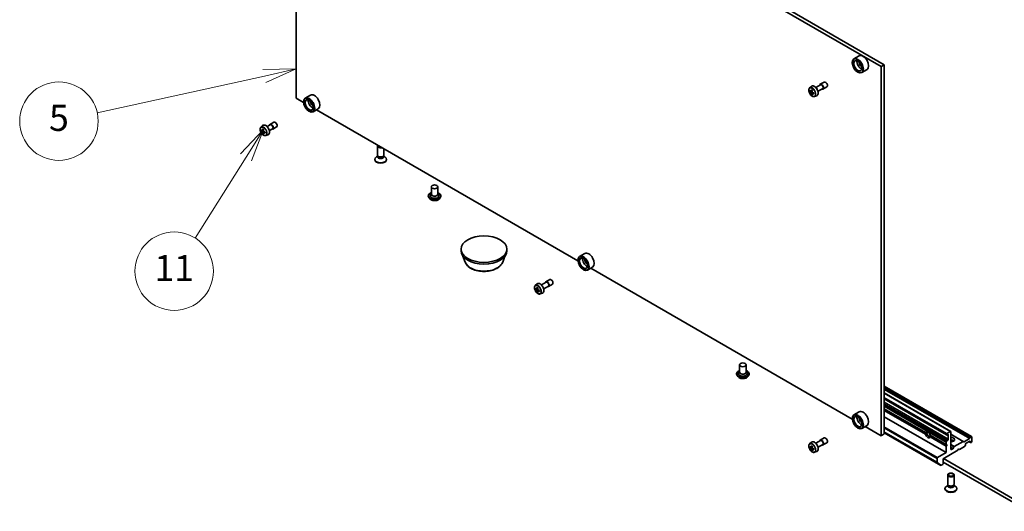
# Model space of a CAD drawing. Units: millimetres. Extents: x 7 to 9256, y 4 to 1830.
# Drawn here: x 117 to 154, y 31 to 50 of the extents above; entities that cross this region are included whole.
import ezdxf

# ---------------------------------------------------------------- set-up
doc = ezdxf.new("R2010")
doc.units = ezdxf.units.MM
doc.header["$LTSCALE"] = 0.5
for name, color, linetype, lineweight in [('Symbol (TK)', 100, 'Continuous', 18), ('Visible (ISO)', 7, 'Continuous', 35), ('Visible Narrow (ISO)', 7, 'Continuous', 25)]:
    doc.layers.add(name, color=color, linetype=linetype, lineweight=lineweight)
doc.styles.add('Note Text (TK2)', font='MS PGothic.ttf')

# ---------------------------------------------------------------- blocks, each defined once
blk = doc.blocks.new('バルーン6')
at = {"layer": 'Symbol (TK)', "color": 100}
for p, q in [((251.751, 95.698), (238.966, 92.886)), ((254.193, 96.234), (251.644, 96.186)), ((251.751, 95.698), (254.193, 96.234)), ((251.859, 95.209), (254.193, 96.234))]:
    blk.add_line(p, q, dxfattribs=at)
at = {"layer": 'Symbol (TK)'}
blk.add_circle((236.044, 92.244), 3, dxfattribs=at)
at = {"layer": 'Symbol (TK)', "color": 7, "insert": (236.044, 92.238), "char_height": 2, "attachment_point": 5, "style": 'Note Text (TK2)'}
blk.add_mtext('5', dxfattribs=at)
blk = doc.blocks.new('バルーン7')
at = {"layer": 'Symbol (TK)', "color": 100}
for p, q in [((251.692, 91.602), (249.935, 89.755)), ((250.358, 89.488), (251.692, 91.602)), ((250.781, 89.221), (251.692, 91.602)), ((250.358, 89.488), (246.454, 83.301))]:
    blk.add_line(p, q, dxfattribs=at)
at = {"layer": 'Symbol (TK)'}
blk.add_circle((244.857, 80.771), 3, dxfattribs=at)
at = {"layer": 'Symbol (TK)', "color": 7, "insert": (244.857, 80.748), "char_height": 2, "attachment_point": 5, "style": 'Note Text (TK2)'}
blk.add_mtext('11', dxfattribs=at)

msp = doc.modelspace()

# ---------------------------------------------------------------- linework, layer by layer
at = {"layer": 'Visible (ISO)'}
for p, q in [((127.0965, 47.00367), (127.0965, 61.12226)), ((127.0965, 61.12226), (149.45875, 48.21141)), ((127.21435, 61.1903), (149.5766, 48.27945)), ((148.61637, 48.6158), (148.41602, 48.50013)), ((148.35389, 48.356), (148.35389, 48.3628)), ((149.5766, 48.27945), (149.45875, 48.21141)), ((149.45875, 48.21141), (149.45875, 34.09282)), ((149.5766, 48.27945), (149.5766, 34.16086)), ((148.56013, 47.99878), (148.56602, 47.99538)), ((148.91637, 48.09619), (148.71602, 47.98052)), ((146.72214, 47.39106), (146.78875, 47.44959)), ((146.9623, 47.41064), (147.13961, 47.51301)), ((147.12919, 47.53105), (147.2765, 47.6161)), ((147.23336, 47.35063), (147.38067, 47.43568)), ((127.63887, 47.11889), (127.43852, 47.00322)), ((146.76627, 47.26503), (146.73138, 47.24488)), ((146.8231, 47.29551), (146.7733, 47.26676)), ((146.7826, 47.27212), (146.80783, 47.25755)), ((146.82152, 47.16935), (146.78662, 47.1492)), ((146.87633, 47.20332), (146.82653, 47.17457)), ((146.83582, 47.20907), (146.83582, 47.17994)), ((146.9086, 47.06811), (146.99259, 47.09653)), ((147.04564, 47.26631), (147.22294, 47.36867)), ((127.37692, 46.84177), (127.0965, 47.00367)), ((127.37639, 46.85909), (127.37639, 46.86589)), ((127.58263, 46.50187), (127.58852, 46.49847)), ((127.93887, 46.59928), (127.73852, 46.48361)), ((137.86567, 40.78609), (127.8679, 46.5583)), ((125.74464, 45.89415), (125.81125, 45.95268)), ((125.98173, 45.91677), (126.1011, 45.98569)), ((126.09276, 46.00012), (126.24008, 46.08517)), ((125.78874, 45.76813), (125.75387, 45.748)), ((125.84562, 45.79861), (125.79581, 45.76985)), ((125.80512, 45.77522), (125.83033, 45.76066)), ((125.84402, 45.67247), (125.8091, 45.65231)), ((125.89881, 45.7064), (125.84901, 45.67765)), ((125.85831, 45.71218), (125.8583, 45.68302)), ((125.9311, 45.5712), (126.01509, 45.59962)), ((126.06923, 45.76521), (126.1886, 45.83413)), ((126.19693, 45.8197), (126.34424, 45.90475)), ((130.19767, 44.82488), (130.19767, 45.17846)), ((130.2177, 44.7811), (130.20574, 44.79936)), ((130.42764, 44.7811), (130.4396, 44.79936)), ((130.44767, 44.82488), (130.44767, 45.06887)), ((130.0935, 44.64457), (130.0935, 44.66135)), ((130.21045, 44.78367), (130.16062, 44.75491)), ((130.21045, 44.75684), (130.21045, 44.79217)), ((130.43489, 44.75684), (130.43489, 44.79217)), ((130.43489, 44.78367), (130.48472, 44.75491)), ((130.55184, 44.64457), (130.55184, 44.66135)), ((132.26006, 43.34115), (132.23556, 43.31243)), ((132.26006, 43.61011), (132.26006, 43.32434)), ((132.51006, 43.61011), (132.51006, 43.32434)), ((132.51006, 43.34115), (132.53457, 43.31243)), ((132.1434, 43.2631), (132.1434, 43.26033)), ((132.21416, 43.14338), (132.17283, 43.1895)), ((132.55596, 43.14338), (132.5973, 43.1895)), ((132.62673, 43.2631), (132.62673, 43.26033)), ((133.39568, 41.16062), (133.39568, 41.22866)), ((135.14568, 41.16062), (135.14568, 41.22866)), ((138.12762, 41.06321), (137.92727, 40.94754)), ((133.55235, 40.73508), (133.46794, 40.9596)), ((134.98901, 40.73508), (135.07343, 40.9596)), ((137.86514, 40.8034), (137.86514, 40.81021)), ((138.07138, 40.44619), (138.07727, 40.44278)), ((138.42762, 40.5436), (138.22727, 40.42793)), ((148.35442, 34.73041), (138.35665, 40.50262)), ((136.47355, 39.85805), (136.65086, 39.96042)), ((136.64044, 39.97846), (136.78775, 40.06351)), ((136.23339, 39.83847), (136.3, 39.897)), ((136.27752, 39.71244), (136.24263, 39.69229)), ((136.33435, 39.74292), (136.28455, 39.71416)), ((136.29385, 39.71953), (136.31908, 39.70496)), ((136.33276, 39.61675), (136.29787, 39.59661)), ((136.38758, 39.65073), (136.33778, 39.62198)), ((136.34707, 39.65648), (136.34707, 39.62734)), ((136.41985, 39.51552), (136.50384, 39.54393)), ((136.55689, 39.71371), (136.73419, 39.81608)), ((136.74461, 39.79804), (136.89192, 39.88309)), ((144.04518, 36.53701), (144.02067, 36.50829)), ((144.04518, 36.80597), (144.04518, 36.5202)), ((144.29518, 36.80597), (144.29518, 36.5202)), ((144.29518, 36.53701), (144.31968, 36.50829)), ((143.92851, 36.45896), (143.92851, 36.45619)), ((143.99928, 36.33924), (143.95794, 36.38536)), ((144.34108, 36.33924), (144.38241, 36.38536)), ((144.41184, 36.45896), (144.41184, 36.45619)), ((152.91545, 34.05834), (149.5766, 35.98602)), ((149.5766, 35.72747), (152.11995, 34.25906)), ((149.5766, 35.50128), (151.95353, 34.12896)), ((149.5766, 35.12705), (151.15439, 34.21611)), ((149.5766, 35.05901), (151.15439, 34.14807)), ((148.35389, 34.74772), (148.35389, 34.75453)), ((148.61637, 35.00753), (148.41602, 34.89186)), ((149.5766, 34.82087), (151.94835, 33.45153)), ((148.56013, 34.3905), (148.56602, 34.3871)), ((148.91637, 34.48791), (148.71602, 34.37224)), ((149.45875, 34.09282), (148.8454, 34.44694)), ((152.10745, 34.25782), (151.96603, 34.17617)), ((146.9623, 33.80237), (147.13961, 33.90473)), ((147.12919, 33.92278), (147.2765, 34.00783)), ((149.5766, 34.16086), (149.45875, 34.09282)), ((149.5766, 34.20923), (151.7393, 32.96059)), ((151.15439, 34.21611), (151.20846, 34.1849)), ((151.3281, 34.11582), (151.94835, 33.75772)), ((151.3281, 34.04778), (151.94835, 33.68968)), ((151.94835, 34.14555), (151.94835, 34.1404)), ((151.97264, 34.11793), (151.95353, 34.12896)), ((151.95353, 33.86875), (151.97264, 33.90184)), ((151.98514, 34.11916), (152.00728, 34.13195)), ((152.00728, 33.92782), (151.98514, 33.91504)), ((152.02496, 34.12174), (152.02496, 33.95844)), ((152.12513, 33.57401), (152.12513, 34.24762)), ((152.59876, 33.8755), (152.12513, 34.14896)), ((152.63037, 33.86571), (152.8367, 33.98483)), ((152.7026, 33.80535), (152.84402, 33.887)), ((152.8492, 33.99803), (152.86831, 34.03112)), ((152.88081, 34.04432), (152.90295, 34.0571)), ((152.92062, 33.86318), (152.92062, 34.04689)), ((146.72214, 33.78279), (146.78875, 33.84132)), ((146.76627, 33.65675), (146.73138, 33.63661)), ((146.8231, 33.68723), (146.7733, 33.65848)), ((146.7826, 33.66385), (146.80783, 33.64928)), ((146.82152, 33.56107), (146.78662, 33.54092)), ((146.87633, 33.59505), (146.82653, 33.56629)), ((146.83582, 33.6008), (146.83582, 33.57166)), ((147.04564, 33.65803), (147.22294, 33.7604)), ((147.23336, 33.74235), (147.38067, 33.82741)), ((151.8305, 33.21339), (152.39029, 33.53658)), ((151.94835, 33.85133), (151.94835, 33.75772)), ((151.94835, 33.75772), (151.97781, 33.74071)), ((151.97781, 33.74071), (151.94835, 33.68968)), ((151.94835, 33.68968), (151.94835, 33.45153)), ((152.19146, 33.59189), (152.14281, 33.5638)), ((152.20396, 33.60509), (152.24075, 33.6688)), ((152.25325, 33.682), (152.58626, 33.87426)), ((152.39029, 33.53658), (152.41976, 33.58762)), ((152.41976, 33.58762), (152.44922, 33.57061)), ((152.44922, 33.57061), (152.64814, 33.68545)), ((152.59876, 33.8755), (152.61787, 33.86447)), ((152.67974, 33.73174), (152.66064, 33.69865)), ((152.68492, 33.74916), (152.68492, 33.77473)), ((152.81456, 33.86999), (152.86688, 33.83978)), ((152.8617, 33.87679), (152.8617, 33.85123)), ((152.88598, 33.82875), (152.86688, 33.83978)), ((152.89848, 33.82999), (152.90295, 33.83256)), ((146.9086, 33.45983), (146.99259, 33.48825)), ((151.5948, 33.227), (151.5948, 33.08223)), ((151.94835, 33.45153), (151.61248, 33.25761)), ((151.8305, 33.02968), (151.8305, 33.21339)), ((155.08908, 31.33885), (151.83639, 33.21679)), ((151.73858, 32.96109), (151.59753, 33.0751)), ((151.74763, 32.96142), (151.81282, 32.99906)), ((151.8305, 33.08411), (155.08908, 31.20277)), ((152.00013, 32.23722), (152.00013, 32.59081)), ((152.25013, 32.23722), (152.25013, 32.59081)), ((151.89596, 32.05691), (151.89596, 32.07369)), ((152.01291, 32.19602), (151.96308, 32.16725)), ((152.02016, 32.19345), (152.0082, 32.21171)), ((152.01291, 32.16918), (152.01291, 32.20452)), ((152.2301, 32.19345), (152.24206, 32.21171)), ((152.23735, 32.16918), (152.23735, 32.20452)), ((152.23735, 32.19602), (152.28717, 32.16725)), ((152.3543, 32.05691), (152.3543, 32.07369))]:
    msp.add_line(p, q, dxfattribs=at)
for centre, major_axis, ratio, start_param, end_param in [((148.76637, 48.356), (0.15, -0.25981), 0.57735027, 0, 3.14159265), ((148.56602, 48.24033), (0.15, -0.25981), 0.57735027, 5.49778714, 10.21017612), ((148.56602, 48.24033), (0.10833, -0.18764), 0.57735027, 2.37524496, 7.049533), ((148.68388, 48.30837), (0.10833, -0.18764), 0.57735027, 3.71670408, 5.70807388), ((148.68388, 48.30837), (-0.04583, 0.07939), 0.57735027, 0.43274722, 2.70884543), ((147.18127, 47.44084), (-0.05208, 0.09021), 0.57735027, 2.49809154, 6.92668642), ((147.18127, 47.44084), (-0.04167, 0.07217), 0.57735027, 3.14159265, 6.28318531), ((147.32859, 47.52589), (-0.05208, 0.09021), 0.57735027, 3.14159265, 6.28318531), ((127.58852, 46.74342), (0.15, -0.25981), 0.57735027, 5.49778714, 10.21017612), ((127.78887, 46.85909), (0.15, -0.25981), 0.57735027, 0, 3.14159265), ((147.15314, 47.50965), (-0.29851, -0.51704), 0.57735027, 5.45415406, 5.54142023), ((147.22679, 47.48838), (-0.60548, 0), 0.57735027, 0.61249873, 0.67680009), ((147.22679, 47.44586), (0.60548, 0), 0.57735027, 3.75409138, 3.81839274), ((147.20838, 47.47775), (-0.30274, -0.52436), 0.57735027, 5.32488771, 5.38918907), ((147.20838, 47.47775), (-0.30274, -0.52436), 0.57735027, 5.60638522, 5.67068658), ((147.22679, 47.55217), (-0.59702, 0), 0.57735027, 0.74176508, 0.82903125), ((147.22679, 47.38207), (0.59702, 0), 0.57735027, 3.88335773, 3.9706239), ((146.80783, 47.22523), (0.01979, -0.03428), 0.57735027, 1.79506236, 2.35619449), ((147.24521, 47.45649), (0.30274, 0.52436), 0.57735027, 2.18329505, 2.24759641), ((147.24521, 47.45649), (0.30274, 0.52436), 0.57735027, 2.46479257, 2.52909393), ((146.80783, 47.22523), (0.01979, -0.03428), 0.57735027, 0.78539816, 1.3465303), ((147.22679, 47.48838), (-0.60548, 0), 0.57735027, 0.89399624, 0.9582976), ((147.22679, 47.44586), (0.60548, 0), 0.57735027, 4.03558889, 4.09989025), ((147.30045, 47.4246), (0.29851, 0.51704), 0.57735027, 2.3125614, 2.39982758), ((127.58852, 46.74342), (0.10833, -0.18764), 0.57735027, 2.37524496, 7.049533), ((127.70637, 46.81146), (0.10833, -0.18764), 0.57735027, 3.71670408, 5.70807388), ((127.70637, 46.81146), (-0.04583, 0.07939), 0.57735027, 0.43274722, 2.70884543), ((126.14485, 45.90991), (0.05208, -0.09021), 0.57735027, 5.7096722, 9.99829107), ((126.14485, 45.90991), (0.04375, -0.07578), 0.57735027, 0, 3.14159265), ((126.29216, 45.99496), (0.05208, -0.09021), 0.57735027, 0, 3.14159265), ((126.17564, 46.01276), (-0.29862, -0.51697), 0.57720592, 5.45427902, 5.54154519), ((126.24929, 45.94895), (0.60548, -0.00013), 0.57749458, 3.75421641, 3.81851777), ((126.2493, 45.99147), (-0.60548, 0.00013), 0.57749458, 0.61262375, 0.67692511), ((126.23088, 45.98085), (-0.30285, -0.5243), 0.57720592, 5.60651018, 5.67081154), ((126.23088, 45.98085), (-0.30285, -0.5243), 0.57720592, 5.32501267, 5.38931403), ((126.24927, 45.88517), (0.59702, -0.00013), 0.57749458, 3.88348276, 3.97074893), ((126.24931, 46.05525), (-0.59702, 0.00013), 0.57749458, 0.7418901, 0.82915628), ((125.83032, 45.72834), (0.01979, -0.03428), 0.57735027, 1.79442629, 2.3559445), ((126.26771, 45.95957), (0.30285, 0.5243), 0.57720592, 2.46491753, 2.52921889), ((126.26771, 45.95957), (0.30285, 0.5243), 0.57720592, 2.18342002, 2.24772138), ((125.83032, 45.72834), (0.01979, -0.03428), 0.57735027, 0.78514817, 1.3458951), ((126.24929, 45.94895), (0.60548, -0.00013), 0.57749458, 4.03571392, 4.10001528), ((126.2493, 45.99147), (-0.60548, 0.00013), 0.57749458, 0.89412127, 0.95842263), ((126.32295, 45.92766), (0.29862, 0.51697), 0.57720592, 2.31268637, 2.39995254), ((130.32267, 45.17846), (-0.125, 0), 0.57735027, 5.87321075, 8.26395619), ((130.32267, 45.1889), (-0.09944, 0), 0.57735027, 6.12815101, 8.00901594), ((130.32267, 44.82488), (-0.125, 0), 0.57735027, 0, 3.14159265), ((130.32267, 44.66135), (-0.22917, 0), 0.57735027, 5.49778714, 10.21017612), ((130.32267, 44.64457), (-0.22917, 0), 0.57735027, 0, 3.14159265), ((130.32267, 44.75684), (-0.11222, 0), 0.57735027, 0, 3.14159265), ((130.32267, 44.80401), (-0.11222, 0), 0.57735027, 0.36136712, 2.78022553), ((132.38506, 43.2699), (0.16667, 0), 0.57735027, 2.68383053, 6.74094743), ((132.38506, 43.32434), (0.125, 0), 0.57735027, 3.14159265, 6.28318531), ((134.27068, 41.16062), (-0.875, 0), 0.57735027, 0, 3.14159265), ((138.27762, 40.8034), (0.15, -0.25981), 0.57735027, 0, 3.14159265), ((138.07727, 40.68773), (0.15, -0.25981), 0.57735027, 5.49778714, 10.21017612), ((138.07727, 40.68773), (0.10833, -0.18764), 0.57735027, 2.37524496, 7.049533), ((138.19513, 40.75578), (0.10833, -0.18764), 0.57735027, 3.71670408, 5.70807388), ((138.19513, 40.75578), (-0.04583, 0.07939), 0.57735027, 0.43274722, 2.70884543), ((136.69252, 39.88825), (-0.05208, 0.09021), 0.57735027, 2.49809154, 6.92668642), ((136.69252, 39.88825), (-0.04167, 0.07217), 0.57735027, 3.14159265, 6.28318531), ((136.83984, 39.9733), (-0.05208, 0.09021), 0.57735027, 3.14159265, 6.28318531), ((136.66439, 39.95705), (-0.29851, -0.51704), 0.57735027, 5.45415406, 5.54142023), ((136.73804, 39.93579), (-0.60548, 0), 0.57735027, 0.61249873, 0.67680009), ((136.73804, 39.89327), (0.60548, 0), 0.57735027, 3.75409138, 3.81839274), ((136.71963, 39.92516), (-0.30274, -0.52436), 0.57735027, 5.32488771, 5.38918907), ((136.71963, 39.92516), (-0.30274, -0.52436), 0.57735027, 5.60638522, 5.67068658), ((136.73804, 39.99958), (-0.59702, 0), 0.57735027, 0.74176508, 0.82903125), ((136.73804, 39.82948), (0.59702, 0), 0.57735027, 3.88335773, 3.9706239), ((136.31908, 39.67264), (0.01979, -0.03428), 0.57735027, 1.79506236, 2.35619449), ((136.75646, 39.9039), (0.30274, 0.52436), 0.57735027, 2.18329505, 2.24759641), ((136.75646, 39.9039), (0.30274, 0.52436), 0.57735027, 2.46479257, 2.52909393), ((136.31908, 39.67264), (0.01979, -0.03428), 0.57735027, 0.78539816, 1.3465303), ((136.73804, 39.93579), (-0.60548, 0), 0.57735027, 0.89399624, 0.9582976), ((136.73804, 39.89327), (0.60548, 0), 0.57735027, 4.03558889, 4.09989025), ((136.8117, 39.872), (0.29851, 0.51704), 0.57735027, 2.3125614, 2.39982758), ((144.17018, 36.5202), (0.125, 0), 0.57735027, 3.14159265, 6.28318531), ((144.17018, 36.46577), (0.16667, 0), 0.57735027, 2.68383053, 6.74094743), ((148.76637, 34.74772), (0.15, -0.25981), 0.57735027, 0, 3.14159265), ((148.56602, 34.63205), (0.15, -0.25981), 0.57735027, 5.49778714, 10.21017612), ((148.56602, 34.63205), (0.10833, -0.18764), 0.57735027, 2.37524496, 7.049533), ((148.68388, 34.70009), (0.10833, -0.18764), 0.57735027, 3.71670408, 5.70807388), ((148.68388, 34.70009), (-0.04583, 0.07939), 0.57735027, 0.43274722, 2.70884543), ((151.24125, 34.13195), (-0.06485, 0.11233), 0.57735027, 4.25403778, 6.74153651), ((152.10745, 34.23741), (0.0125, 0.02165), 0.57735027, 5.49778714, 7.06858347), ((147.18127, 33.83256), (-0.05208, 0.09021), 0.57735027, 2.49809154, 6.92668642), ((147.18127, 33.83256), (-0.04167, 0.07217), 0.57735027, 3.14159265, 6.28318531), ((147.32859, 33.91762), (-0.05208, 0.09021), 0.57735027, 3.14159265, 6.28318531), ((151.24125, 34.13195), (0.06485, -0.11233), 0.57735027, 4.25403778, 6.74153651), ((151.27071, 34.14896), (-0.04402, 0.07624), 0.57735027, 5.71301812, 7.06858347), ((151.27071, 34.14896), (0.04402, -0.07624), 0.57735027, 3.92699082, 7.06858347), ((151.96603, 34.15576), (0.0125, 0.02165), 0.57735027, 0.78539816, 2.35619449), ((151.96603, 34.15061), (-0.0125, -0.02165), 0.57735027, 5.49778714, 6.28318531), ((151.98514, 34.13958), (-0.0125, -0.02165), 0.57735027, 0, 0.78539816), ((151.98514, 33.89463), (0.0125, 0.02165), 0.57735027, 0.78539816, 1.57079633), ((152.00728, 34.11153), (0.0125, 0.02165), 0.57735027, 5.49778714, 7.06858347), ((152.00728, 33.94823), (0.0125, 0.02165), 0.57735027, 3.92699082, 5.49778714), ((152.12513, 33.94823), (0.14167, 0), 0.57735027, 4.71238898, 7.85398163), ((152.12513, 33.84617), (0.14167, 0), 0.57735027, 0.67374591, 1.57079633), ((152.12513, 33.7237), (-0.29167, 0), 0.57735027, 4.40529705, 4.71238898), ((152.8367, 34.00524), (0.0125, 0.02165), 0.57735027, 3.92699082, 4.71238898), ((152.84402, 33.86659), (0.0125, 0.02165), 0.57735027, 5.49778714, 7.06858347), ((152.88081, 34.02391), (0.0125, 0.02165), 0.57735027, 0.78539816, 1.57079633), ((152.90295, 34.03669), (0.0125, 0.02165), 0.57735027, 5.49778714, 7.06858347), ((147.15314, 33.90137), (-0.29851, -0.51704), 0.57735027, 5.45415406, 5.54142023), ((147.22679, 33.88011), (-0.60548, 0), 0.57735027, 0.61249873, 0.67680009), ((147.22679, 33.83758), (0.60548, 0), 0.57735027, 3.75409138, 3.81839274), ((147.20838, 33.86948), (-0.30274, -0.52436), 0.57735027, 5.32488771, 5.38918907), ((147.20838, 33.86948), (-0.30274, -0.52436), 0.57735027, 5.60638522, 5.67068658), ((147.22679, 33.9439), (-0.59702, 0), 0.57735027, 0.74176508, 0.82903125), ((147.22679, 33.77379), (0.59702, 0), 0.57735027, 3.88335773, 3.9706239), ((146.80783, 33.61696), (0.01979, -0.03428), 0.57735027, 1.79506236, 2.35619449), ((147.24521, 33.84821), (0.30274, 0.52436), 0.57735027, 2.18329505, 2.24759641), ((147.24521, 33.84821), (0.30274, 0.52436), 0.57735027, 2.46479257, 2.52909393), ((146.80783, 33.61696), (0.01979, -0.03428), 0.57735027, 0.78539816, 1.3465303), ((147.22679, 33.88011), (-0.60548, 0), 0.57735027, 0.89399624, 0.9582976), ((147.22679, 33.83758), (0.60548, 0), 0.57735027, 4.03558889, 4.09989025), ((147.30045, 33.81632), (0.29851, 0.51704), 0.57735027, 2.3125614, 2.39982758), ((151.96603, 33.86153), (0.0125, 0.02165), 0.57735027, 1.57079633, 2.35619449), ((152.14281, 33.58421), (-0.0125, -0.02165), 0.57735027, 5.49778714, 7.06858347), ((152.19146, 33.61231), (0.0125, 0.02165), 0.57735027, 3.92699082, 4.71238898), ((152.25325, 33.66159), (0.0125, 0.02165), 0.57735027, 0.78539816, 1.57079633), ((152.58626, 33.85385), (0.0125, 0.02165), 0.57735027, 0, 0.78539816), ((152.63037, 33.88612), (-0.0125, -0.02165), 0.57735027, 0, 0.78539816), ((152.64814, 33.70586), (-0.0125, -0.02165), 0.57735027, 0.78539816, 1.57079633), ((152.66724, 33.73896), (-0.0125, -0.02165), 0.57735027, 1.57079633, 2.35619449), ((152.7026, 33.78494), (-0.0125, -0.02165), 0.57735027, 3.92699082, 5.49778714), ((152.87938, 33.86143), (-0.0125, -0.02165), 0.57735027, 5.49778714, 6.28318531), ((152.89848, 33.8504), (-0.0125, -0.02165), 0.57735027, 0, 0.78539816), ((152.90295, 33.85298), (-0.0125, -0.02165), 0.57735027, 0.78539816, 2.35619449), ((151.61248, 33.2372), (0.0125, 0.02165), 0.57735027, 0.78539816, 2.35619449), ((151.60658, 33.08904), (-0.00833, -0.01443), 0.57735027, 5.49778714, 6.19252542), ((151.74763, 32.97503), (-0.00833, -0.01443), 0.57735027, 6.19252542, 7.06858347), ((151.81282, 33.01947), (-0.0125, -0.02165), 0.57735027, 0.78539816, 2.35619449), ((152.12513, 32.07369), (-0.22917, 0), 0.57735027, 5.49778714, 10.21017612), ((152.12513, 32.05691), (-0.22917, 0), 0.57735027, 0, 3.14159265), ((152.12513, 32.23722), (-0.125, 0), 0.57735027, 0, 3.14159265), ((152.12513, 32.16918), (-0.11222, 0), 0.57735027, 0, 3.14159265), ((152.12513, 32.21635), (-0.11222, 0), 0.57735027, 0.36136712, 2.78022553)]:
    msp.add_ellipse(centre, major_axis=major_axis, ratio=ratio, start_param=start_param, end_param=end_param, dxfattribs=at)
for centre, major_axis in [((148.56013, 48.23692), (0.14583, -0.25259)), ((148.56013, 48.23692), (-0.1125, 0.19486)), ((127.58263, 46.74001), (0.14583, -0.25259)), ((127.58263, 46.74001), (-0.1125, 0.19486)), ((132.38506, 43.61011), (0.125, 0)), ((134.27068, 41.22866), (0.875, 0)), ((138.07138, 40.68433), (0.14583, -0.25259)), ((138.07138, 40.68433), (-0.1125, 0.19486)), ((144.17018, 36.80597), (-0.125, 0)), ((148.56013, 34.62865), (0.14583, -0.25259)), ((148.56013, 34.62865), (-0.1125, 0.19486)), ((152.12513, 32.59081), (0.125, 0)), ((152.12513, 32.60124), (-0.09944, 0))]:
    msp.add_ellipse(centre, major_axis=major_axis, ratio=0.57735027, dxfattribs=at)
for points, knots in [([(146.78875, 47.44959), (146.79851, 47.45817), (146.81024, 47.46425), (146.83583, 47.47052), (146.84965, 47.47067), (146.87923, 47.4654), (146.89507, 47.45937), (146.92686, 47.44153), (146.9428, 47.42945), (146.97272, 47.40075), (146.98669, 47.38415), (147.01136, 47.34815), (147.02208, 47.32878), (147.03927, 47.28906), (147.04575, 47.26873), (147.05376, 47.22889), (147.05527, 47.20939), (147.05278, 47.17314), (147.0488, 47.15635), (147.03531, 47.12819), (147.02611, 47.11654), (147.00793, 47.10308), (147.0005, 47.0992), (146.99259, 47.09653)], [3.81204754, 3.81204754, 3.81204754, 3.81204754, 4.09354456, 4.09354456, 4.3795075, 4.3795075, 4.69835184, 4.69835184, 5.0318618, 5.0318618, 5.36445678, 5.36445678, 5.69523795, 5.69523795, 6.02623034, 6.02623034, 6.35927717, 6.35927717, 6.69190786, 6.69190786, 7.00275063, 7.00275063, 7.18352675, 7.18352675, 7.18352675, 7.18352675]), ([(146.72214, 47.39106), (146.7132, 47.3832), (146.70607, 47.37317), (146.69516, 47.349), (146.69183, 47.3345), (146.6895, 47.30236), (146.69083, 47.28452), (146.69809, 47.24795), (146.70404, 47.2292), (146.71983, 47.19273), (146.72964, 47.175), (146.75218, 47.14217), (146.7649, 47.12707), (146.7922, 47.1009), (146.80677, 47.08986), (146.8366, 47.07314), (146.85187, 47.06747), (146.88114, 47.06289), (146.89522, 47.06369), (146.90826, 47.068), (146.90843, 47.06805), (146.9086, 47.06811)], [2.47113777, 2.47113777, 2.47113777, 2.47113777, 2.74963398, 2.74963398, 3.06145281, 3.06145281, 3.39508775, 3.39508775, 3.7294293, 3.7294293, 4.06151173, 4.06151173, 4.39336629, 4.39336629, 4.72719714, 4.72719714, 5.06192126, 5.06192126, 5.37861809, 5.37861809, 5.38284387, 5.38284387, 5.38284387, 5.38284387]), ([(146.75477, 47.26945), (146.75789, 47.2672), (146.76131, 47.26566), (146.76776, 47.26471), (146.77081, 47.26532), (146.77579, 47.26819), (146.77806, 47.27065), (146.78135, 47.27723), (146.78238, 47.28134), (146.78276, 47.28561)], [0, 0, 0, 0, 0.0179369429, 0.0179369429, 0.0358738858, 0.0358738858, 0.0538108287, 0.0538108287, 0.0717477716, 0.0717477716, 0.0717477716, 0.0717477716]), ([(146.78276, 47.17844), (146.78238, 47.18226), (146.78135, 47.1868), (146.77806, 47.19616), (146.77579, 47.20098), (146.77081, 47.20961), (146.76776, 47.21399), (146.76131, 47.22152), (146.75789, 47.22468), (146.75477, 47.22692)], [0, 0, 0, 0, 0.0179369429, 0.0179369429, 0.0358738858, 0.0358738858, 0.0538108287, 0.0538108287, 0.0717477716, 0.0717477716, 0.0717477716, 0.0717477716]), ([(146.81959, 47.26434), (146.81921, 47.26008), (146.81957, 47.25516), (146.82199, 47.24529), (146.82403, 47.24034), (146.82902, 47.23171), (146.83228, 47.22746), (146.83962, 47.22044), (146.8437, 47.21766), (146.84758, 47.21586)], [0, 0, 0, 0, 0.0179369429, 0.0179369429, 0.0358738858, 0.0358738858, 0.0538108287, 0.0538108287, 0.0717477716, 0.0717477716, 0.0717477716, 0.0717477716]), ([(146.84758, 47.17334), (146.8437, 47.17514), (146.83962, 47.1763), (146.83228, 47.17674), (146.82902, 47.17601), (146.82403, 47.17313), (146.82199, 47.1708), (146.81957, 47.16473), (146.81921, 47.161), (146.81959, 47.15718)], [0, 0, 0, 0, 0.0179369429, 0.0179369429, 0.0358738858, 0.0358738858, 0.0538108287, 0.0538108287, 0.0717477716, 0.0717477716, 0.0717477716, 0.0717477716]), ([(125.81125, 45.95268), (125.82101, 45.96126), (125.83274, 45.96734), (125.85833, 45.97361), (125.87215, 45.97376), (125.90172, 45.96849), (125.91757, 45.96246), (125.94936, 45.94462), (125.9653, 45.93254), (125.99521, 45.90384), (126.00919, 45.88724), (126.03386, 45.85124), (126.04457, 45.83187), (126.06177, 45.79215), (126.06825, 45.77182), (126.07626, 45.73198), (126.07777, 45.71248), (126.07528, 45.67623), (126.07129, 45.65944), (126.05781, 45.63128), (126.04861, 45.61963), (126.03043, 45.60617), (126.023, 45.60229), (126.01509, 45.59962)], [3.81179755, 3.81179755, 3.81179755, 3.81179755, 4.09329457, 4.09329457, 4.37925751, 4.37925751, 4.69810185, 4.69810185, 5.0316118, 5.0316118, 5.36420679, 5.36420679, 5.69498796, 5.69498796, 6.02598034, 6.02598034, 6.35902718, 6.35902718, 6.69165787, 6.69165787, 7.00250064, 7.00250064, 7.18327675, 7.18327675, 7.18327675, 7.18327675]), ([(125.74464, 45.89415), (125.7357, 45.88629), (125.72857, 45.87626), (125.71766, 45.85209), (125.71432, 45.83759), (125.71199, 45.80545), (125.71333, 45.78761), (125.72059, 45.75104), (125.72654, 45.73229), (125.74233, 45.69582), (125.75214, 45.67809), (125.77468, 45.64526), (125.7874, 45.63016), (125.8147, 45.60399), (125.82927, 45.59295), (125.8591, 45.57623), (125.87437, 45.57056), (125.90364, 45.56598), (125.91772, 45.56678), (125.93076, 45.57109), (125.93093, 45.57114), (125.9311, 45.5712)], [2.47138776, 2.47138776, 2.47138776, 2.47138776, 2.74988397, 2.74988397, 3.0617028, 3.0617028, 3.39533774, 3.39533774, 3.7296793, 3.7296793, 4.06176172, 4.06176172, 4.39361629, 4.39361629, 4.72744713, 4.72744713, 5.06217125, 5.06217125, 5.37886808, 5.37886808, 5.38309386, 5.38309386, 5.38309386, 5.38309386]), ([(125.80525, 45.68154), (125.80487, 45.68536), (125.80384, 45.6899), (125.80055, 45.69926), (125.79828, 45.70408), (125.7933, 45.71271), (125.79026, 45.71709), (125.7838, 45.72462), (125.78039, 45.72778), (125.77727, 45.73002)], [0, 0, 0, 0, 0.0179369429, 0.0179369429, 0.0358738858, 0.0358738858, 0.0538108287, 0.0538108287, 0.0717477716, 0.0717477716, 0.0717477716, 0.0717477716]), ([(125.77728, 45.77255), (125.7804, 45.7703), (125.78381, 45.76875), (125.79027, 45.76781), (125.79331, 45.76841), (125.7983, 45.77129), (125.80056, 45.77375), (125.80386, 45.78032), (125.80489, 45.78443), (125.80527, 45.78869)], [0, 0, 0, 0, 0.0179369429, 0.0179369429, 0.0358738858, 0.0358738858, 0.0538108287, 0.0538108287, 0.0717477716, 0.0717477716, 0.0717477716, 0.0717477716]), ([(125.87007, 45.67642), (125.86619, 45.67822), (125.86211, 45.67938), (125.85477, 45.67982), (125.85151, 45.67909), (125.84653, 45.67622), (125.84448, 45.67388), (125.84206, 45.66782), (125.8417, 45.66409), (125.84208, 45.66027)], [0, 0, 0, 0, 0.0179369429, 0.0179369429, 0.0358738858, 0.0358738858, 0.0538108287, 0.0538108287, 0.0717477716, 0.0717477716, 0.0717477716, 0.0717477716]), ([(125.8421, 45.76742), (125.84172, 45.76316), (125.84208, 45.75824), (125.84449, 45.74837), (125.84654, 45.74342), (125.85152, 45.73479), (125.85478, 45.73054), (125.86212, 45.72352), (125.8662, 45.72074), (125.87008, 45.71894)], [0, 0, 0, 0, 0.0179369429, 0.0179369429, 0.0358738858, 0.0358738858, 0.0538108287, 0.0538108287, 0.0717477716, 0.0717477716, 0.0717477716, 0.0717477716]), ([(132.1434, 43.2631), (132.1434, 43.278), (132.14732, 43.29286), (132.16256, 43.32134), (132.17414, 43.33489), (132.20403, 43.35947), (132.2226, 43.37039), (132.24891, 43.38156), (132.25442, 43.38371), (132.26006, 43.38571)], [5.32149002, 5.32149002, 5.32149002, 5.32149002, 5.6212006, 5.6212006, 5.93361158, 5.93361158, 6.25810462, 6.25810462, 6.34101959, 6.34101959, 6.34101959, 6.34101959]), ([(132.51006, 43.38571), (132.51784, 43.38295), (132.52536, 43.37993), (132.55314, 43.36734), (132.5712, 43.35601), (132.60034, 43.33031), (132.61147, 43.31593), (132.62388, 43.2885), (132.62673, 43.27581), (132.62673, 43.2631)], [7.4435531, 7.4435531, 7.4435531, 7.4435531, 7.55777198, 7.55777198, 7.88356938, 7.88356938, 8.20748443, 8.20748443, 8.46308267, 8.46308267, 8.46308267, 8.46308267]), ([(132.17283, 43.1895), (132.1691, 43.19365), (132.16569, 43.19795), (132.15953, 43.20681), (132.15678, 43.21137), (132.15201, 43.22071), (132.14999, 43.2255), (132.14672, 43.23525), (132.14548, 43.24021), (132.14382, 43.25022), (132.1434, 43.25527), (132.1434, 43.26033)], [4.843923405, 4.843923405, 4.843923405, 4.843923405, 4.939436727, 4.939436727, 5.03495005, 5.03495005, 5.130463372, 5.130463372, 5.225976695, 5.225976695, 5.321490017, 5.321490017, 5.321490017, 5.321490017]), ([(132.55596, 43.14338), (132.54574, 43.13197), (132.53275, 43.12197), (132.50211, 43.10474), (132.48426, 43.09765), (132.44595, 43.08729), (132.4255, 43.08402), (132.38406, 43.08151), (132.36307, 43.08224), (132.32245, 43.08765), (132.30284, 43.09232), (132.26678, 43.10532), (132.25036, 43.11367), (132.22805, 43.12965), (132.22057, 43.13624), (132.21416, 43.14338)], [2.65746398, 2.65746398, 2.65746398, 2.65746398, 2.9784769, 2.9784769, 3.3129055, 3.3129055, 3.64598295, 3.64598295, 3.97729639, 3.97729639, 4.3090323, 4.3090323, 4.64301027, 4.64301027, 4.8439234, 4.8439234, 4.8439234, 4.8439234]), ([(132.62673, 43.26033), (132.62673, 43.25527), (132.62631, 43.25022), (132.62465, 43.24021), (132.62341, 43.23525), (132.62014, 43.2255), (132.61812, 43.22071), (132.61335, 43.21137), (132.6106, 43.20681), (132.60444, 43.19795), (132.60102, 43.19365), (132.5973, 43.1895)], [2.179897363, 2.179897363, 2.179897363, 2.179897363, 2.275410686, 2.275410686, 2.370924008, 2.370924008, 2.466437331, 2.466437331, 2.561950653, 2.561950653, 2.657463975, 2.657463975, 2.657463975, 2.657463975]), ([(133.55235, 40.73508), (133.57006, 40.68799), (133.59756, 40.64505), (133.67224, 40.56197), (133.72222, 40.52371), (133.84025, 40.45694), (133.90976, 40.42972), (134.0577, 40.39081), (134.13612, 40.37915), (134.29401, 40.3718), (134.37343, 40.37598), (134.52697, 40.39988), (134.60105, 40.41962), (134.73767, 40.47455), (134.80015, 40.50985), (134.90407, 40.59507), (134.94644, 40.64473), (134.97997, 40.71276), (134.98477, 40.72381), (134.98901, 40.73508)], [5.15485025, 5.15485025, 5.15485025, 5.15485025, 5.41984195, 5.41984195, 5.73668417, 5.73668417, 6.08445276, 6.08445276, 6.43146772, 6.43146772, 6.77519685, 6.77519685, 7.12020016, 7.12020016, 7.46922396, 7.46922396, 7.80549383, 7.80549383, 7.86893064, 7.86893064, 7.86893064, 7.86893064]), ([(136.3, 39.897), (136.30976, 39.90558), (136.32149, 39.91166), (136.34708, 39.91793), (136.3609, 39.91808), (136.39048, 39.91281), (136.40632, 39.90678), (136.43811, 39.88894), (136.45405, 39.87686), (136.48396, 39.84816), (136.49794, 39.83155), (136.52261, 39.79556), (136.53333, 39.77618), (136.55052, 39.73647), (136.557, 39.71613), (136.56501, 39.67629), (136.56652, 39.6568), (136.56403, 39.62055), (136.56004, 39.60375), (136.54656, 39.57559), (136.53736, 39.56395), (136.51918, 39.55048), (136.51175, 39.54661), (136.50384, 39.54393)], [0.67045489, 0.67045489, 0.67045489, 0.67045489, 0.95195191, 0.95195191, 1.23791485, 1.23791485, 1.55675919, 1.55675919, 1.89026914, 1.89026914, 2.22286413, 2.22286413, 2.5536453, 2.5536453, 2.88463768, 2.88463768, 3.21768452, 3.21768452, 3.55031521, 3.55031521, 3.86115798, 3.86115798, 4.04193409, 4.04193409, 4.04193409, 4.04193409]), ([(136.23339, 39.83847), (136.22445, 39.83061), (136.21732, 39.82058), (136.20641, 39.7964), (136.20307, 39.78191), (136.20075, 39.74976), (136.20208, 39.73193), (136.20934, 39.69535), (136.21529, 39.67661), (136.23108, 39.64014), (136.24089, 39.62241), (136.26343, 39.58958), (136.27615, 39.57447), (136.30345, 39.54831), (136.31802, 39.53726), (136.34785, 39.52055), (136.36312, 39.51488), (136.39239, 39.5103), (136.40647, 39.5111), (136.41951, 39.5154), (136.41968, 39.51546), (136.41985, 39.51552)], [5.61273042, 5.61273042, 5.61273042, 5.61273042, 5.89122663, 5.89122663, 6.20304547, 6.20304547, 6.5366804, 6.5366804, 6.87102196, 6.87102196, 7.20310438, 7.20310438, 7.53495895, 7.53495895, 7.86878979, 7.86878979, 8.20351391, 8.20351391, 8.52021075, 8.52021075, 8.52443652, 8.52443652, 8.52443652, 8.52443652]), ([(136.26602, 39.71685), (136.26914, 39.71461), (136.27256, 39.71306), (136.27901, 39.71212), (136.28206, 39.71272), (136.28704, 39.7156), (136.28931, 39.71806), (136.2926, 39.72463), (136.29363, 39.72875), (136.29401, 39.73301)], [0, 0, 0, 0, 0.0179369429, 0.0179369429, 0.0358738858, 0.0358738858, 0.0538108287, 0.0538108287, 0.0717477716, 0.0717477716, 0.0717477716, 0.0717477716]), ([(136.29401, 39.62585), (136.29363, 39.62967), (136.2926, 39.63421), (136.28931, 39.64357), (136.28704, 39.64839), (136.28206, 39.65702), (136.27901, 39.66139), (136.27256, 39.66892), (136.26914, 39.67208), (136.26602, 39.67433)], [0, 0, 0, 0, 0.0179369429, 0.0179369429, 0.0358738858, 0.0358738858, 0.0538108287, 0.0538108287, 0.0717477716, 0.0717477716, 0.0717477716, 0.0717477716]), ([(136.33084, 39.71175), (136.33046, 39.70748), (136.33082, 39.70257), (136.33324, 39.6927), (136.33528, 39.68775), (136.34027, 39.67912), (136.34353, 39.67487), (136.35087, 39.66785), (136.35494, 39.66507), (136.35883, 39.66327)], [0, 0, 0, 0, 0.0179369429, 0.0179369429, 0.0358738858, 0.0358738858, 0.0538108287, 0.0538108287, 0.0717477716, 0.0717477716, 0.0717477716, 0.0717477716]), ([(136.35883, 39.62074), (136.35494, 39.62255), (136.35087, 39.62371), (136.34353, 39.62414), (136.34027, 39.62341), (136.33528, 39.62054), (136.33324, 39.6182), (136.33082, 39.61214), (136.33046, 39.60841), (136.33084, 39.60458)], [0, 0, 0, 0, 0.0179369429, 0.0179369429, 0.0358738858, 0.0358738858, 0.0538108287, 0.0538108287, 0.0717477716, 0.0717477716, 0.0717477716, 0.0717477716]), ([(143.92851, 36.45896), (143.92851, 36.47386), (143.93244, 36.48873), (143.94768, 36.5172), (143.95926, 36.53075), (143.98915, 36.55533), (144.00771, 36.56625), (144.03402, 36.57743), (144.03953, 36.57957), (144.04518, 36.58157)], [0.78539816, 0.78539816, 0.78539816, 0.78539816, 1.08510874, 1.08510874, 1.39751972, 1.39751972, 1.72201276, 1.72201276, 1.80492774, 1.80492774, 1.80492774, 1.80492774]), ([(144.29518, 36.58157), (144.30296, 36.57881), (144.31048, 36.57579), (144.33826, 36.5632), (144.35632, 36.55187), (144.38545, 36.52617), (144.39658, 36.51179), (144.409, 36.48436), (144.41184, 36.47167), (144.41184, 36.45896)], [2.90746124, 2.90746124, 2.90746124, 2.90746124, 3.02168013, 3.02168013, 3.34747752, 3.34747752, 3.67139258, 3.67139258, 3.92699082, 3.92699082, 3.92699082, 3.92699082]), ([(143.95794, 36.38536), (143.95422, 36.38952), (143.9508, 36.39381), (143.94464, 36.40267), (143.94189, 36.40723), (143.93712, 36.41657), (143.9351, 36.42136), (143.93183, 36.43111), (143.93059, 36.43607), (143.92893, 36.44608), (143.92851, 36.45114), (143.92851, 36.45619)], [0.307831551, 0.307831551, 0.307831551, 0.307831551, 0.403344874, 0.403344874, 0.498858196, 0.498858196, 0.594371519, 0.594371519, 0.689884841, 0.689884841, 0.785398163, 0.785398163, 0.785398163, 0.785398163]), ([(144.34108, 36.33924), (144.33085, 36.32784), (144.31787, 36.31783), (144.28722, 36.3006), (144.26937, 36.29351), (144.23106, 36.28315), (144.21062, 36.27988), (144.16917, 36.27737), (144.14818, 36.2781), (144.10756, 36.28351), (144.08795, 36.28818), (144.05189, 36.30119), (144.03547, 36.30953), (144.01316, 36.32551), (144.00568, 36.3321), (143.99928, 36.33924)], [4.40455743, 4.40455743, 4.40455743, 4.40455743, 4.72557036, 4.72557036, 5.05999896, 5.05999896, 5.39307641, 5.39307641, 5.72438985, 5.72438985, 6.05612576, 6.05612576, 6.39010372, 6.39010372, 6.59101686, 6.59101686, 6.59101686, 6.59101686]), ([(144.41184, 36.45619), (144.41184, 36.45114), (144.41142, 36.44608), (144.40976, 36.43607), (144.40852, 36.43111), (144.40526, 36.42136), (144.40323, 36.41657), (144.39846, 36.40723), (144.39572, 36.40267), (144.38955, 36.39381), (144.38614, 36.38952), (144.38241, 36.38536)], [3.926990817, 3.926990817, 3.926990817, 3.926990817, 4.022504139, 4.022504139, 4.118017462, 4.118017462, 4.213530784, 4.213530784, 4.309044107, 4.309044107, 4.404557429, 4.404557429, 4.404557429, 4.404557429]), ([(146.72214, 33.78279), (146.7132, 33.77493), (146.70607, 33.76489), (146.69516, 33.74072), (146.69183, 33.72623), (146.6895, 33.69408), (146.69083, 33.67625), (146.69809, 33.63967), (146.70404, 33.62093), (146.71983, 33.58446), (146.72964, 33.56673), (146.75218, 33.53389), (146.7649, 33.51879), (146.7922, 33.49262), (146.80677, 33.48158), (146.8366, 33.46487), (146.85187, 33.45919), (146.88114, 33.45462), (146.89522, 33.45541), (146.90826, 33.45972), (146.90843, 33.45978), (146.9086, 33.45983)], [2.47113777, 2.47113777, 2.47113777, 2.47113777, 2.74963398, 2.74963398, 3.06145281, 3.06145281, 3.39508775, 3.39508775, 3.7294293, 3.7294293, 4.06151173, 4.06151173, 4.39336629, 4.39336629, 4.72719714, 4.72719714, 5.06192126, 5.06192126, 5.37861809, 5.37861809, 5.38284387, 5.38284387, 5.38284387, 5.38284387]), ([(146.75477, 33.66117), (146.75789, 33.65893), (146.76131, 33.65738), (146.76776, 33.65644), (146.77081, 33.65704), (146.77579, 33.65992), (146.77806, 33.66238), (146.78135, 33.66895), (146.78238, 33.67306), (146.78276, 33.67733)], [0, 0, 0, 0, 0.0179369429, 0.0179369429, 0.0358738858, 0.0358738858, 0.0538108287, 0.0538108287, 0.0717477716, 0.0717477716, 0.0717477716, 0.0717477716]), ([(146.78276, 33.57016), (146.78238, 33.57399), (146.78135, 33.57852), (146.77806, 33.58788), (146.77579, 33.59271), (146.77081, 33.60134), (146.76776, 33.60571), (146.76131, 33.61324), (146.75789, 33.6164), (146.75477, 33.61864)], [0, 0, 0, 0, 0.0179369429, 0.0179369429, 0.0358738858, 0.0358738858, 0.0538108287, 0.0538108287, 0.0717477716, 0.0717477716, 0.0717477716, 0.0717477716]), ([(146.78875, 33.84132), (146.79851, 33.8499), (146.81024, 33.85597), (146.83583, 33.86224), (146.84965, 33.8624), (146.87923, 33.85713), (146.89507, 33.8511), (146.92686, 33.83326), (146.9428, 33.82118), (146.97272, 33.79248), (146.98669, 33.77587), (147.01136, 33.73987), (147.02208, 33.7205), (147.03927, 33.68079), (147.04575, 33.66045), (147.05376, 33.62061), (147.05527, 33.60112), (147.05278, 33.56486), (147.0488, 33.54807), (147.03531, 33.51991), (147.02611, 33.50826), (147.00793, 33.4948), (147.0005, 33.49093), (146.99259, 33.48825)], [3.81204754, 3.81204754, 3.81204754, 3.81204754, 4.09354456, 4.09354456, 4.3795075, 4.3795075, 4.69835184, 4.69835184, 5.0318618, 5.0318618, 5.36445678, 5.36445678, 5.69523795, 5.69523795, 6.02623034, 6.02623034, 6.35927717, 6.35927717, 6.69190786, 6.69190786, 7.00275063, 7.00275063, 7.18352675, 7.18352675, 7.18352675, 7.18352675]), ([(146.81959, 33.65607), (146.81921, 33.6518), (146.81957, 33.64688), (146.82199, 33.63701), (146.82403, 33.63207), (146.82902, 33.62344), (146.83228, 33.61919), (146.83962, 33.61216), (146.8437, 33.60939), (146.84758, 33.60759)], [0, 0, 0, 0, 0.0179369429, 0.0179369429, 0.0358738858, 0.0358738858, 0.0538108287, 0.0538108287, 0.0717477716, 0.0717477716, 0.0717477716, 0.0717477716]), ([(146.84758, 33.56506), (146.8437, 33.56686), (146.83962, 33.56803), (146.83228, 33.56846), (146.82902, 33.56773), (146.82403, 33.56485), (146.82199, 33.56252), (146.81957, 33.55645), (146.81921, 33.55272), (146.81959, 33.5489)], [0, 0, 0, 0, 0.0179369429, 0.0179369429, 0.0358738858, 0.0358738858, 0.0538108287, 0.0538108287, 0.0717477716, 0.0717477716, 0.0717477716, 0.0717477716])]:
    msp.add_open_spline(points, degree=3, knots=knots, dxfattribs=at)
for points in [[(151.20846, 34.1849), (151.18386, 34.17069), (151.15439, 34.14807)], [(151.3281, 34.04778), (151.33296, 34.08461), (151.33296, 34.11302)]]:
    msp.add_open_spline(points, degree=2, dxfattribs=at)
at = {"layer": 'Visible Narrow (ISO)'}
for p, q in [((146.75477, 47.22692), (146.80783, 47.25755)), ((146.78276, 47.28561), (146.81357, 47.30339)), ((146.83582, 47.20907), (146.78276, 47.17844)), ((146.87838, 47.19112), (146.84758, 47.17334)), ((125.77727, 45.73002), (125.83033, 45.76066)), ((125.85831, 45.71218), (125.80525, 45.68154)), ((125.80527, 45.78869), (125.83607, 45.80647)), ((125.90089, 45.69421), (125.87007, 45.67642)), ((136.26602, 39.67433), (136.31908, 39.70496)), ((136.29401, 39.73301), (136.32482, 39.7508)), ((136.34707, 39.65648), (136.29401, 39.62585)), ((136.38963, 39.63853), (136.35883, 39.62074)), ((149.5766, 35.97757), (152.90295, 34.0571)), ((152.88081, 34.04432), (149.5766, 35.952)), ((149.5766, 35.93159), (152.86831, 34.03112)), ((152.8492, 33.99803), (149.5766, 35.88746)), ((149.5766, 35.86705), (152.8367, 33.98483)), ((149.5766, 35.71901), (152.10745, 34.25782)), ((151.96603, 34.17617), (149.5766, 35.55571)), ((149.5766, 35.51489), (151.94835, 34.14555)), ((151.94835, 34.1404), (149.5766, 35.50973)), ((152.02496, 33.95844), (149.5766, 35.372)), ((149.5766, 35.33118), (152.00728, 33.92782)), ((151.98514, 33.91504), (149.5766, 35.30561)), ((149.5766, 35.2852), (151.97264, 33.90184)), ((151.95353, 33.86875), (149.5766, 35.24107)), ((149.5766, 35.22066), (151.94835, 33.85133)), ((151.61248, 33.25761), (149.5766, 34.43303)), ((149.5766, 34.3922), (151.5948, 33.227)), ((151.5948, 33.08223), (149.5766, 34.24744)), ((149.5766, 34.24188), (151.59753, 33.0751)), ((151.73858, 32.96109), (149.5766, 34.20931)), ((152.00728, 34.13195), (152.02496, 34.12174)), ((152.63037, 33.86571), (152.12513, 34.15741)), ((152.12513, 34.1405), (152.58626, 33.87426)), ((152.84402, 33.887), (152.8617, 33.87679)), ((146.75477, 33.61864), (146.80783, 33.64928)), ((146.78276, 33.67733), (146.81357, 33.69511)), ((146.83582, 33.6008), (146.78276, 33.57016)), ((146.87838, 33.58285), (146.84758, 33.56506)), ((152.25325, 33.682), (152.12513, 33.75597)), ((152.12513, 33.73556), (152.24075, 33.6688)), ((152.20396, 33.60509), (152.12513, 33.6506)), ((152.12513, 33.63019), (152.19146, 33.59189)), ((152.14281, 33.5638), (152.12513, 33.57401)), ((152.8617, 33.85123), (152.82188, 33.87421))]:
    msp.add_line(p, q, dxfattribs=at)
for centre, major_axis, start_param, end_param in [((146.90244, 47.27985), (-0.1026, 0.17771), 3.02664938, 6.39812858), ((146.82613, 47.2358), (0.09385, -0.16255), 6.16824203, 9.53972124), ((125.92494, 45.78294), (-0.1026, 0.17771), 3.02664938, 6.39812858), ((125.84863, 45.73889), (0.09385, -0.16255), 6.16824203, 9.53972124), ((132.38506, 43.2699), (0.23333, 0), 2.13614976, 7.2886282), ((132.38506, 43.2631), (-0.24167, 0), 0, 3.14159265), ((132.38506, 43.26033), (0.24167, 0), 3.14159265, 6.28318531), ((132.38506, 43.25291), (-0.23897, 0), 0.47756661, 2.66402604), ((132.38506, 43.19445), (-0.19243, 0), 0.47756661, 2.66402604), ((134.27068, 40.82511), (-0.73506, 0), 0.21375613, 2.92783652), ((136.41369, 39.72726), (-0.1026, 0.17771), 3.02664938, 6.39812858), ((136.33738, 39.68321), (0.09385, -0.16255), 6.16824203, 9.53972124), ((144.17018, 36.46577), (0.23333, 0), 2.13614976, 7.2886282), ((144.17018, 36.45896), (-0.24167, 0), 0, 3.14159265), ((144.17018, 36.45619), (0.24167, 0), 3.14159265, 6.28318531), ((144.17018, 36.44878), (-0.23897, 0), 0.47756661, 2.66402604), ((144.17018, 36.39031), (-0.19243, 0), 0.47756661, 2.66402604), ((146.82613, 33.62752), (0.09385, -0.16255), 6.16824203, 9.53972124), ((146.90244, 33.67158), (-0.1026, 0.17771), 3.02664938, 6.39812858)]:
    msp.add_ellipse(centre, major_axis=major_axis, ratio=0.57735027, start_param=start_param, end_param=end_param, dxfattribs=at)
for centre, major_axis in [((146.81674, 47.23038), (0.08804, -0.15249)), ((125.83924, 45.73347), (0.08804, -0.15249)), ((136.32799, 39.67779), (-0.08804, 0.15249)), ((146.81674, 33.6221), (0.08804, -0.15249))]:
    msp.add_ellipse(centre, major_axis=major_axis, ratio=0.57735027, dxfattribs=at)

# ---------------------------------------------------------------- block references
at = {"layer": 'Symbol (TK)', "xscale": 0.5, "yscale": 0.5, "zscale": 0.5}
for name in ['バルーン6', 'バルーン7']:
    msp.add_blockref(name, (0, 0), dxfattribs=at)

doc.saveas('drawing.dxf')
